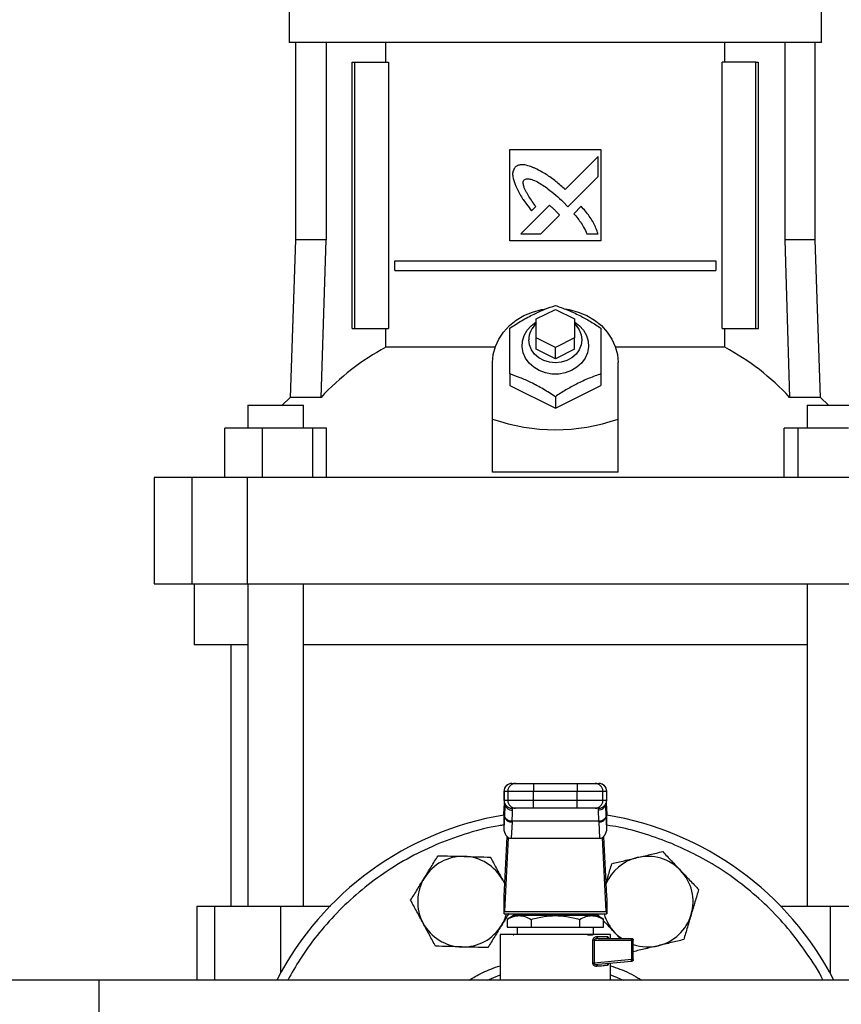
# Model space of a CAD drawing. Extents: x 0.4 to 10.6, y 0.4 to 8.1.
# Drawn here: x 6.7 to 7.2, y 3 to 3.6 of the extents above; entities that cross this region are included whole.
import ezdxf

# ---------------------------------------------------------------- set-up
doc = ezdxf.new("R2010")
doc.units = 0
doc.linetypes.add('SLD-SOLID', pattern=[0])
doc.layers.get('0').update_dxf_attribs({"linetype": 'CONTINUOUS'})
doc.styles.add('SLDTEXTSTYLE0', font='TXT', dxfattribs={"width": 0.75})
doc.dimstyles.new('SLDDIMSTYLE0', dxfattribs={"dimtxt": 0.125, "dimasz": 0.13, "dimexe": 0, "dimexo": 0.0625, "dimgap": 0.03125, "dimtad": 0, "dimtih": 1, "dimtoh": 1, "dimdec": 1, "dimlfac": 16, "dimrnd": 1e-09, "dimzin": 12, "dimtxsty": 'SLDTEXTSTYLE0', "dimsah": 1, "dimcen": 0.09, "dimazin": 3, "dimtfac": 1, "dimtdec": 1, "dimtmove": 0, "dimatfit": 3, "dimtolj": 1, "dimtzin": 12})
doc.dimstyles.new('SLDDIMSTYLE1', dxfattribs={"dimtxt": 0.125, "dimasz": 0.13, "dimexe": 0, "dimexo": 0.0625, "dimgap": 0.03125, "dimtad": 0, "dimtih": 1, "dimtoh": 1, "dimdec": 1, "dimlfac": 16, "dimrnd": 1e-09, "dimzin": 12, "dimtxsty": 'SLDTEXTSTYLE0', "dimsah": 1, "dimcen": 0.09, "dimazin": 3, "dimtfac": 1, "dimtdec": 1, "dimtofl": 0, "dimtmove": 0, "dimatfit": 3, "dimtolj": 1, "dimtzin": 12})

# ---------------------------------------------------------------- blocks, each defined once
blk = doc.blocks.new('_D_4')
at = {"color": 7, "linetype": 'SLD-SOLID'}
for p, q in [((6.13165, 2.92991), (6.13165, 3.17991)), ((6.57453, 2.92991), (6.00665, 2.92991)), ((6.64835, 2.5367), (6.00665, 2.5367)), ((6.13165, 2.5367), (6.13165, 2.2867))]:
    blk.add_line(p, q, dxfattribs=at)
for points in [[(6.13165, 2.92991), (6.15165, 3.05991), (6.11165, 3.05991)], [(6.13165, 2.5367), (6.11165, 2.4067), (6.15165, 2.4067)]]:
    blk.add_solid(points, dxfattribs=at)
at = {"color": 7, "linetype": 'SLD-SOLID', "insert": (6.0162, 2.79522), "char_height": 0.125, "attachment_point": 1, "style": 'SLDTEXTSTYLE0'}
blk.add_mtext('6.3', dxfattribs=at)
blk = doc.blocks.new('_D_5')
at = {"color": 7, "linetype": 'SLD-SOLID'}
for p, q in [((6.86784, 4.29038), (5.66546, 4.29038)), ((5.79046, 4.29038), (5.79046, 3.51276)), ((5.79046, 2.5367), (5.79046, 3.31432)), ((6.64835, 2.5367), (5.66546, 2.5367))]:
    blk.add_line(p, q, dxfattribs=at)
for points in [[(5.79046, 4.29038), (5.77046, 4.16038), (5.81046, 4.16038)], [(5.79046, 2.5367), (5.81046, 2.6667), (5.77046, 2.6667)]]:
    blk.add_solid(points, dxfattribs=at)
at = {"color": 7, "linetype": 'SLD-SOLID', "insert": (5.62883, 3.47545), "char_height": 0.125, "attachment_point": 1, "style": 'SLDTEXTSTYLE0'}
blk.add_mtext('28.1', dxfattribs=at)

msp = doc.modelspace()

# ---------------------------------------------------------------- linework, layer by layer
at = {"color": 7, "linetype": 'SLD-SOLID'}
for p, q in [((6.87059, 3.6536), (6.87059, 3.63022)), ((7.21508, 3.63022), (7.21508, 3.6536)), ((7.04283, 3.63022), (6.87059, 3.63022)), ((6.87477, 3.63022), (6.87477, 3.50251)), ((6.89445, 3.63022), (6.89445, 3.50251)), ((6.93312, 3.61743), (6.93312, 3.63022)), ((7.21508, 3.63022), (7.04283, 3.63022)), ((7.15255, 3.61743), (7.15255, 3.63022)), ((7.19122, 3.63022), (7.19122, 3.50251)), ((7.2109, 3.50251), (7.2109, 3.63022)), ((6.91139, 3.44518), (6.91139, 3.61743)), ((6.91139, 3.61743), (6.91312, 3.61743)), ((6.91312, 3.44518), (6.91312, 3.61743)), ((6.91312, 3.61743), (6.9349, 3.61743)), ((6.9349, 3.61743), (6.9349, 3.44518)), ((7.15077, 3.44518), (7.15077, 3.61743)), ((7.17254, 3.61743), (7.15077, 3.61743)), ((7.17254, 3.44518), (7.17254, 3.61743)), ((7.17254, 3.61743), (7.17428, 3.61743)), ((7.17428, 3.44518), (7.17428, 3.61743)), ((7.01331, 3.56083), (7.07236, 3.56083)), ((7.01331, 3.50178), (7.01331, 3.56083)), ((7.07046, 3.55632), (7.04919, 3.53505)), ((7.07046, 3.54336), (7.07046, 3.55632)), ((7.07236, 3.56083), (7.07236, 3.50178)), ((7.05101, 3.52393), (7.07046, 3.54336)), ((7.03899, 3.52486), (7.02042, 3.50629)), ((7.02746, 3.52134), (7.03012, 3.524)), ((7.04796, 3.52707), (7.05101, 3.52393)), ((7.05957, 3.52421), (7.05474, 3.51939)), ((7.03335, 3.50629), (7.04551, 3.51844)), ((7.02042, 3.50629), (7.03335, 3.50629)), ((7.06329, 3.50629), (7.07046, 3.50629)), ((6.87477, 3.50251), (6.87121, 3.40054)), ((6.89445, 3.50251), (6.87477, 3.50251)), ((6.8913, 3.40054), (6.89445, 3.50251)), ((7.07236, 3.50178), (7.01331, 3.50178)), ((7.19122, 3.50251), (7.19437, 3.40054)), ((7.2109, 3.50251), (7.19122, 3.50251)), ((7.21446, 3.40054), (7.2109, 3.50251)), ((6.93903, 3.48271), (6.93903, 3.48886)), ((6.93903, 3.48886), (7.14664, 3.48886)), ((7.14664, 3.48886), (7.14664, 3.48271)), ((6.93903, 3.48271), (7.14664, 3.48271)), ((7.03053, 3.45133), (7.04283, 3.45748)), ((7.04283, 3.45748), (7.05514, 3.45133)), ((7.03053, 3.43903), (7.03053, 3.45133)), ((7.05514, 3.45133), (7.05514, 3.43903)), ((6.91139, 3.44518), (6.91312, 3.44518)), ((6.91312, 3.44518), (6.9349, 3.44518)), ((6.93312, 3.43294), (6.93312, 3.44518)), ((7.15077, 3.44518), (7.17254, 3.44518)), ((7.15255, 3.43294), (7.15255, 3.44518)), ((7.17254, 3.44518), (7.17428, 3.44518)), ((7.03053, 3.43165), (7.03053, 3.43903)), ((7.04283, 3.43288), (7.03053, 3.43903)), ((7.05514, 3.43903), (7.04283, 3.43288)), ((7.05514, 3.43165), (7.05514, 3.43903)), ((7.00388, 3.43294), (6.93312, 3.43294)), ((7.04283, 3.4255), (7.03053, 3.43165)), ((7.04283, 3.4255), (7.04283, 3.43288)), ((7.05514, 3.43165), (7.04283, 3.4255)), ((7.15255, 3.43294), (7.08179, 3.43294)), ((7.00223, 3.3865), (7.00223, 3.42304)), ((7.08343, 3.3865), (7.08343, 3.42304)), ((7.01331, 3.41575), (7.01331, 3.40827)), ((7.07236, 3.41575), (7.07236, 3.40827)), ((7.01331, 3.40827), (7.04283, 3.39351)), ((7.04283, 3.39351), (7.07236, 3.40827)), ((6.87121, 3.40054), (6.86612, 3.39548)), ((6.8913, 3.40054), (6.87121, 3.40054)), ((7.04283, 3.40099), (7.04283, 3.39351)), ((7.21446, 3.40054), (7.19437, 3.40054)), ((7.21955, 3.39548), (7.21446, 3.40054)), ((6.84392, 3.39548), (6.84392, 3.38071)), ((6.84392, 3.39548), (6.87984, 3.39548)), ((6.87984, 3.38071), (6.87984, 3.39548)), ((7.20582, 3.39548), (7.20582, 3.38071)), ((7.20582, 3.39548), (7.24175, 3.39548)), ((7.00223, 3.35207), (7.00223, 3.3865)), ((7.08343, 3.35207), (7.08343, 3.3865)), ((6.82895, 3.34872), (6.82895, 3.38071)), ((6.85306, 3.38071), (6.82895, 3.38071)), ((6.85306, 3.38071), (6.85306, 3.34872)), ((6.88599, 3.38071), (6.85306, 3.38071)), ((6.88599, 3.34872), (6.88599, 3.38071)), ((6.89482, 3.38071), (6.88599, 3.38071)), ((6.89482, 3.34872), (6.89482, 3.38071)), ((7.19085, 3.34872), (7.19085, 3.38071)), ((7.19968, 3.38071), (7.19085, 3.38071)), ((7.19968, 3.38071), (7.19968, 3.34872)), ((7.23261, 3.38071), (7.19968, 3.38071)), ((7.08343, 3.35207), (7.00223, 3.35207)), ((6.78324, 3.34872), (6.78324, 3.27983)), ((6.80768, 3.34872), (6.78324, 3.34872)), ((6.80768, 3.34872), (6.80768, 3.27983)), ((6.84354, 3.34872), (6.80768, 3.34872)), ((6.84354, 3.34872), (6.84354, 3.27983)), ((7.24213, 3.34872), (6.84354, 3.34872)), ((6.78324, 3.27983), (6.80768, 3.27983)), ((6.80768, 3.27983), (6.84354, 3.27983)), ((6.80907, 3.27983), (6.80907, 3.24046)), ((6.84354, 3.27983), (7.24213, 3.27983)), ((6.84392, 3.27983), (6.84392, 3.07138)), ((6.87984, 3.07138), (6.87984, 3.27983)), ((7.20582, 3.27983), (7.20582, 3.07138)), ((6.84392, 3.24046), (6.80907, 3.24046)), ((6.83282, 3.24046), (6.83282, 3.07138)), ((7.20582, 3.24046), (6.87984, 3.24046)), ((7.01464, 3.15075), (7.01701, 3.15075)), ((7.02869, 3.15075), (7.02869, 3.14583)), ((7.02869, 3.15075), (7.05698, 3.15075)), ((7.05698, 3.15075), (7.05698, 3.14583)), ((7.06866, 3.15075), (7.07103, 3.15075)), ((7.00963, 3.14583), (7.00963, 3.13968)), ((7.00972, 3.14583), (7.01209, 3.14583)), ((7.00972, 3.13968), (7.00972, 3.14583)), ((7.01209, 3.14583), (7.02869, 3.14583)), ((7.01209, 3.14583), (7.01209, 3.13968)), ((7.02869, 3.14583), (7.05698, 3.14583)), ((7.02869, 3.13968), (7.02869, 3.14583)), ((7.05698, 3.14583), (7.07358, 3.14583)), ((7.05698, 3.13968), (7.05698, 3.14583)), ((7.07358, 3.13968), (7.07358, 3.14583)), ((7.07358, 3.14583), (7.07595, 3.14583)), ((7.07595, 3.14583), (7.07595, 3.13968)), ((7.07604, 3.13968), (7.07604, 3.14583)), ((7.0095, 3.13066), (7.00971, 3.13484)), ((7.00971, 3.13509), (7.00951, 3.13117)), ((7.00971, 3.13484), (7.00987, 3.13766)), ((7.01209, 3.13968), (7.00972, 3.13968)), ((7.00987, 3.13766), (7.00987, 3.1293)), ((7.0102, 3.13806), (7.01019, 3.13756)), ((7.02869, 3.13968), (7.01209, 3.13968)), ((7.01701, 3.13475), (7.01464, 3.13475)), ((7.01512, 3.13337), (7.01508, 3.13475)), ((7.02869, 3.13475), (7.02869, 3.13968)), ((7.05698, 3.13968), (7.02869, 3.13968)), ((7.05698, 3.13475), (7.02869, 3.13475)), ((7.07358, 3.13968), (7.05698, 3.13968)), ((7.05698, 3.13475), (7.05698, 3.13968)), ((7.07103, 3.13475), (7.06866, 3.13475)), ((7.07059, 3.13475), (7.07055, 3.13337)), ((7.07595, 3.13968), (7.07358, 3.13968)), ((7.07548, 3.13756), (7.07547, 3.13806)), ((7.07576, 3.13822), (7.07579, 3.13766)), ((7.07588, 3.13558), (7.07577, 3.13743)), ((7.07579, 3.1293), (7.07579, 3.13766)), ((7.07579, 3.13766), (7.07596, 3.13484)), ((7.07616, 3.13117), (7.07596, 3.13509)), ((7.07596, 3.13484), (7.07617, 3.13066)), ((7.0095, 3.13066), (7.0095, 3.12196)), ((7.00987, 3.1293), (7.0095, 3.12196)), ((7.0099, 3.12977), (7.00987, 3.1293)), ((7.07579, 3.1293), (7.07577, 3.12977)), ((7.07617, 3.12196), (7.07579, 3.1293)), ((7.07617, 3.12196), (7.07617, 3.13066)), ((7.01479, 3.12582), (7.01424, 3.11526)), ((7.01479, 3.12582), (7.01481, 3.12629)), ((7.07086, 3.12629), (7.01481, 3.12629)), ((7.07088, 3.12582), (7.07086, 3.12629)), ((7.07088, 3.12582), (7.07143, 3.11526)), ((7.00969, 3.07776), (7.01168, 3.11629)), ((7.01238, 3.11578), (7.0099, 3.06791)), ((7.01424, 3.11526), (7.07143, 3.11526)), ((7.07577, 3.06791), (7.07329, 3.11578)), ((7.07399, 3.11629), (7.07598, 3.07776)), ((7.0088, 3.08821), (7.01009, 3.08551)), ((7.0088, 3.08821), (7.01011, 3.0858)), ((6.81092, 3.07138), (6.81092, 3.02353)), ((6.81092, 3.07138), (6.82232, 3.07138)), ((6.82232, 3.07138), (6.86506, 3.07138)), ((6.86506, 3.07138), (6.89726, 3.07138)), ((7.00962, 3.06647), (7.00962, 3.07676)), ((7.07605, 3.07676), (7.07605, 3.06647)), ((7.18841, 3.07138), (7.22061, 3.07138)), ((7.22061, 3.07138), (7.26335, 3.07138)), ((7.00972, 3.06647), (7.00962, 3.06647)), ((7.00972, 3.06647), (7.07595, 3.06647)), ((7.0099, 3.06791), (7.07577, 3.06791)), ((7.01581, 3.06524), (7.01156, 3.06279)), ((7.06986, 3.06524), (7.01581, 3.06524)), ((7.02561, 3.06647), (7.02561, 3.06524)), ((7.06006, 3.06524), (7.06006, 3.06647)), ((7.072, 3.06401), (7.06972, 3.06641)), ((7.07411, 3.06279), (7.06986, 3.06524)), ((7.07605, 3.06647), (7.07595, 3.06647)), ((7.01158, 3.0628), (7.01158, 3.05786)), ((7.02721, 3.0628), (7.02721, 3.05786)), ((7.05846, 3.0628), (7.05846, 3.05786)), ((7.07409, 3.05786), (7.07409, 3.0628)), ((7.00716, 3.05294), (7.00716, 3.02353)), ((7.01158, 3.05786), (7.02721, 3.05786)), ((7.01577, 3.0526), (7.01587, 3.05255)), ((7.01594, 3.05259), (7.01583, 3.05262)), ((7.01823, 3.05786), (7.01823, 3.05294)), ((7.02721, 3.05786), (7.05846, 3.05786)), ((7.05846, 3.05786), (7.07409, 3.05786)), ((7.06744, 3.05294), (7.06744, 3.05786)), ((7.06969, 3.05171), (7.07647, 3.05171)), ((7.07851, 3.05048), (7.07851, 3.05294)), ((7.0848, 3.05048), (7.08135, 3.05412)), ((7.06714, 3.03452), (7.06714, 3.04925)), ((7.06786, 3.04925), (7.06786, 3.03452)), ((7.06786, 3.04925), (7.09216, 3.04925)), ((7.07062, 3.05048), (7.06977, 3.05033)), ((7.07062, 3.05048), (7.09205, 3.05048)), ((7.09216, 3.04925), (7.09216, 3.03683)), ((7.09328, 3.03683), (7.09328, 3.04925)), ((7.06786, 3.03452), (7.06714, 3.03452)), ((7.09216, 3.03683), (7.06786, 3.03452)), ((7.09216, 3.03561), (7.07048, 3.03354)), ((7.07851, 3.02353), (7.07851, 3.03431)), ((6.74756, 3.02353), (6.62453, 3.02353)), ((7.40344, 3.02353), (6.74756, 3.02353)), ((6.74756, 3.02353), (6.74756, 2.83628))]:
    msp.add_line(p, q, dxfattribs=at)
at = {"color": 8, "linetype": 'SLD-SOLID'}
for p, q in [((7.00972, 3.14583), (7.00963, 3.14583)), ((7.07604, 3.14583), (7.07595, 3.14583)), ((7.00972, 3.13968), (7.00963, 3.13968)), ((7.00971, 3.13484), (7.00971, 3.13509)), ((7.00987, 3.13766), (7.00991, 3.13833)), ((7.07595, 3.13968), (7.07604, 3.13968)), ((7.07596, 3.13509), (7.07596, 3.13484)), ((6.82232, 3.07138), (6.82232, 3.02353)), ((6.86506, 3.07138), (6.86506, 3.02817)), ((7.22061, 3.07138), (7.22061, 3.02817))]:
    msp.add_line(p, q, dxfattribs=at)
at = {"color": 7, "linetype": 'SLD-SOLID', "flags": 128}
for points in [[(7.00223, 3.42304), (7.00269, 3.42828), (7.00404, 3.4334), (7.00625, 3.43829), (7.00929, 3.44284), (7.01307, 3.44695), (7.01752, 3.45053), (7.02253, 3.45349), (7.028, 3.45577), (7.0338, 3.45732), (7.03556, 3.45763)], [(7.04925, 3.45775), (7.05187, 3.45732), (7.05767, 3.45577), (7.06313, 3.45349), (7.06815, 3.45053), (7.0726, 3.44695), (7.07638, 3.44284), (7.07941, 3.43829), (7.08163, 3.4334), (7.08298, 3.42828), (7.08343, 3.42304)], [(7.05514, 3.44936), (7.05841, 3.44693), (7.06107, 3.44395), (7.06298, 3.44057), (7.06407, 3.43693), (7.06429, 3.43317), (7.06363, 3.42944), (7.06213, 3.42591), (7.05983, 3.42272), (7.05683, 3.41999), (7.05326, 3.41784), (7.04927, 3.41635), (7.04501, 3.4156), (7.04066, 3.4156), (7.0364, 3.41635), (7.03241, 3.41784), (7.02884, 3.41999), (7.02584, 3.42272), (7.02354, 3.42591), (7.02203, 3.42944), (7.02138, 3.43317), (7.0216, 3.43693), (7.02269, 3.44057), (7.0246, 3.44395), (7.02726, 3.44693), (7.03053, 3.44936)], [(7.05514, 3.44824), (7.0563, 3.4471), (7.05835, 3.44427), (7.05963, 3.44112), (7.06006, 3.4378), (7.05963, 3.43448), (7.05835, 3.43133), (7.0563, 3.4285), (7.05357, 3.42614), (7.05031, 3.42436), (7.04667, 3.42326), (7.04283, 3.42288), (7.039, 3.42326), (7.03536, 3.42436), (7.0321, 3.42614), (7.02937, 3.4285), (7.02732, 3.43133), (7.02604, 3.43448), (7.02561, 3.4378)], [(7.00971, 3.13509), (7.00977, 3.13553), (7.00979, 3.13559)], [(7.07588, 3.13558), (7.07589, 3.13553), (7.07596, 3.13509)], [(7.08602, 3.05013), (7.08416, 3.05152), (7.08135, 3.05412)], [(6.99887, 3.02353), (6.99888, 3.02354), (7.00716, 3.027)], [(7.07851, 3.027), (7.08242, 3.02547), (7.0868, 3.02353)]]:
    msp.add_lwpolyline(points, dxfattribs=at)
at = {"color": 7, "linetype": 'SLD-SOLID'}
for centre, radius, start, end in [((7.03968, 3.43755), 0.01407, 130.54217, 178.97912), ((7.00719, 3.29413), 0.15734, 118.08451, 137.43847), ((7.07848, 3.29413), 0.15733, 42.56146, 61.91555), ((7.01455, 3.14583), 0.00492, 90, 180), ((7.01464, 3.14583), 0.00492, 90.01052, 180.01169), ((7.01701, 3.14583), 0.00492, 90.01136, 180.00999), ((7.06866, 3.14583), 0.00492, 359.98867, 89.98998), ((7.07103, 3.14583), 0.00492, 359.98867, 89.98998), ((7.07112, 3.14583), 0.00492, 0, 90), ((7.01455, 3.13968), 0.00492, 180, 270), ((7.01464, 3.13967), 0.00492, 179.98813, 269.99009), ((7.01701, 3.13968), 0.00492, 179.98983, 269.98924), ((7.06866, 3.13967), 0.00492, 270.00941, 0.01151), ((7.07103, 3.13967), 0.00492, 270.00941, 0.01151), ((7.07112, 3.13968), 0.00492, 270, 0), ((7.04283, 2.92991), 0.20313, 99.44681, 152.55269), ((7.01434, 3.1304), 0.0046, 193.77687, 275.62291), ((7.07133, 3.1304), 0.0046, 264.37786, 346.22317), ((7.04283, 2.92991), 0.20313, 27.44731, 80.55319), ((6.98304, 3.07426), 0.0293, 88.42919, 148.42919), ((6.98304, 3.07426), 0.0293, 28.42919, 88.42919), ((7.10263, 3.07426), 0.0293, 103.42919, 157.42196), ((7.10263, 3.07426), 0.0293, 43.42919, 103.42919), ((7.10263, 3.07426), 0.0293, 343.42919, 43.42919), ((6.98304, 3.07426), 0.0293, 148.42919, 208.42919), ((6.98304, 3.07426), 0.0293, 328.42919, 344.57717), ((7.10263, 3.07426), 0.0293, 195.42283, 223.42919), ((7.10263, 3.07426), 0.0293, 283.42919, 343.42919), ((6.98304, 3.07426), 0.0293, 208.42919, 268.42919), ((6.98304, 3.07426), 0.0293, 268.42919, 328.42919), ((7.08241, 3.0493), 0.00976, 359.6928, 4.80625), ((7.10263, 3.07426), 0.0293, 251.38584, 283.42919), ((7.09159, 3.03587), 0.000633, 335.73605, 9.3085)]:
    msp.add_arc(centre, radius, start, end, dxfattribs=at)
for centre, major_axis, ratio, start_param, end_param in [((7.04283, 3.73898), (0, 0.35942), 0.57735, 2.94467, 3.338515), ((7.01442, 3.13091), (0.00036, 0.00696), 0.706634, 1.570796, 1.643864), ((7.07125, 3.13091), (0.00036, -0.00696), 0.706634, 1.497729, 1.570796), ((7.01442, 3.12221), (-0.00036, -0.00696), 0.706634, 4.785457, 6.319719), ((7.07125, 3.12221), (-0.00036, 0.00696), 0.706634, 3.105059, 4.639321), ((7.00951, 3.08124), (0, 0.00492), 0.051724, 3.568671, 3.926991), ((7.07616, 3.08124), (0, 0.00492), 0.051724, 2.356194, 2.714514), ((7.00972, 3.07139), (0, 0.00492), 0.051724, 3.141593, 3.926991), ((7.07595, 3.07139), (0, 0.00492), 0.051724, 2.356194, 3.141593)]:
    msp.add_ellipse(centre, major_axis=major_axis, ratio=ratio, start_param=start_param, end_param=end_param, dxfattribs=at)
for points, knots in [([(7.0168, 3.54949), (7.01662, 3.54921), (7.01595, 3.54813), (7.01507, 3.54615), (7.01537, 3.54248), (7.01622, 3.53996), (7.01681, 3.5382)], [0, 0, 0, 0, 0.083298, 0.324077, 0.529902, 1, 1, 1, 1]), ([(7.02964, 3.54881), (7.02934, 3.54893), (7.02781, 3.54953), (7.02503, 3.55053), (7.02173, 3.55127), (7.01883, 3.55081), (7.01752, 3.54996), (7.0168, 3.54949)], [0, 0, 0, 0, 0.072786, 0.364155, 0.657142, 0.810844, 1, 1, 1, 1]), ([(7.04919, 3.53505), (7.04895, 3.53527), (7.04772, 3.53636), (7.04453, 3.53919), (7.04044, 3.5425), (7.0366, 3.54504), (7.03337, 3.54692), (7.03121, 3.54801), (7.02964, 3.54881)], [0, 0, 0, 0, 0.041009, 0.205044, 0.53339, 0.697518, 0.779549, 1, 1, 1, 1]), ([(7.01681, 3.5382), (7.01695, 3.5379), (7.01762, 3.53641), (7.01886, 3.53372), (7.02049, 3.53087), (7.02228, 3.52812), (7.02447, 3.5251), (7.02637, 3.52271), (7.02746, 3.52134)], [0, 0, 0, 0, 0.049175, 0.245904, 0.442793, 0.541156, 0.737931, 1, 1, 1, 1]), ([(7.03012, 3.524), (7.02994, 3.52427), (7.02903, 3.52564), (7.02738, 3.52809), (7.02559, 3.53084), (7.02426, 3.5331), (7.02334, 3.53485), (7.0225, 3.53676), (7.02201, 3.53854), (7.02205, 3.54003), (7.02232, 3.54083), (7.02258, 3.54119), (7.02265, 3.54129)], [0, 0, 0, 0, 0.050286, 0.251427, 0.452591, 0.553178, 0.653788, 0.754469, 0.874113, 0.93216, 0.981378, 1, 1, 1, 1]), ([(7.02265, 3.54129), (7.02294, 3.54145), (7.02366, 3.54185), (7.02538, 3.54202), (7.02805, 3.54147), (7.03132, 3.53997), (7.03479, 3.53786), (7.03875, 3.53504), (7.04318, 3.53148), (7.04636, 3.52854), (7.04796, 3.52707)], [0, 0, 0, 0, 0.032959, 0.081054, 0.166928, 0.301701, 0.435834, 0.569855, 0.784537, 1, 1, 1, 1]), ([(7.04241, 3.52185), (7.04217, 3.52207), (7.04149, 3.5227), (7.04058, 3.52351), (7.03968, 3.5243), (7.03922, 3.52467), (7.03899, 3.52486)], [0, 0, 0, 0, 0.2161721, 0.6079339, 0.8039138, 1, 1, 1, 1]), ([(7.07046, 3.50629), (7.07036, 3.5066), (7.06982, 3.50815), (7.06882, 3.51094), (7.06705, 3.51448), (7.06482, 3.51782), (7.06228, 3.52104), (7.06047, 3.52316), (7.05957, 3.52421)], [0, 0, 0, 0, 0.046519, 0.232659, 0.419118, 0.605461, 0.802514, 1, 1, 1, 1]), ([(7.04551, 3.51844), (7.0455, 3.51847), (7.04544, 3.51864), (7.04492, 3.51924), (7.04392, 3.52035), (7.04295, 3.52131), (7.04241, 3.52185)], [0, 0, 0, 0, 0.021342, 0.11836, 0.503841, 1, 1, 1, 1]), ([(7.05474, 3.51939), (7.05496, 3.51915), (7.05603, 3.51791), (7.05752, 3.51615), (7.05945, 3.5135), (7.06135, 3.51044), (7.0626, 3.50777), (7.06329, 3.50629)], [0, 0, 0, 0, 0.0626292, 0.3132068, 0.4384994, 0.6893393, 1, 1, 1, 1]), ([(7.01331, 3.44528), (7.01587, 3.44694), (7.02104, 3.45028), (7.02871, 3.4544), (7.03605, 3.45766), (7.04056, 3.45925), (7.04283, 3.46005)], [0, 0, 0, 0, 0.264284, 0.534131, 0.764978, 1, 1, 1, 1]), ([(7.04283, 3.46005), (7.0454, 3.45914), (7.05057, 3.45731), (7.05824, 3.45376), (7.06558, 3.44968), (7.07009, 3.44676), (7.07236, 3.44528)], [0, 0, 0, 0, 0.264284, 0.5341314, 0.7649776, 1, 1, 1, 1]), ([(7.01331, 3.41575), (7.01331, 3.41869), (7.01331, 3.42462), (7.01331, 3.43257), (7.01331, 3.43951), (7.01331, 3.44335), (7.01331, 3.44528)], [0, 0, 0, 0, 0.264284, 0.534131, 0.764978, 1, 1, 1, 1]), ([(7.07236, 3.44528), (7.07236, 3.4431), (7.07236, 3.43868), (7.07236, 3.43129), (7.07236, 3.42355), (7.07236, 3.41837), (7.07236, 3.41575)], [0, 0, 0, 0, 0.2642852, 0.5341316, 0.7649776, 1, 1, 1, 1]), ([(7.04283, 3.40099), (7.04027, 3.40265), (7.0351, 3.40599), (7.02743, 3.41011), (7.02009, 3.41337), (7.01558, 3.41495), (7.01331, 3.41575)], [0, 0, 0, 0, 0.264284, 0.534133, 0.764979, 1, 1, 1, 1]), ([(7.07236, 3.41575), (7.0698, 3.41485), (7.06463, 3.41302), (7.05696, 3.40947), (7.04962, 3.40539), (7.04511, 3.40247), (7.04283, 3.40099)], [0, 0, 0, 0, 0.264285, 0.534133, 0.764979, 1, 1, 1, 1]), ([(7.01701, 3.15075), (7.0172, 3.15075), (7.01749, 3.15075), (7.01897, 3.15075), (7.02048, 3.15075), (7.02233, 3.15075), (7.02502, 3.15075), (7.02724, 3.15075), (7.02869, 3.15075)], [0, 0, 0, 0, 0.239834, 0.368602, 0.500001, 0.631398, 0.760168, 1, 1, 1, 1]), ([(7.05698, 3.15075), (7.05843, 3.15075), (7.06065, 3.15075), (7.06333, 3.15075), (7.06519, 3.15075), (7.0667, 3.15075), (7.06818, 3.15075), (7.06847, 3.15075), (7.06866, 3.15075)], [0, 0, 0, 0, 0.239828, 0.368602, 0.499999, 0.631396, 0.760167, 1, 1, 1, 1]), ([(7.02869, 3.13475), (7.02724, 3.13475), (7.02502, 3.13475), (7.02233, 3.13475), (7.02048, 3.13475), (7.01897, 3.13475), (7.01749, 3.13475), (7.0172, 3.13475), (7.01701, 3.13475)], [0, 0, 0, 0, 0.239832, 0.368602, 0.499999, 0.631398, 0.760166, 1, 1, 1, 1]), ([(7.06866, 3.13475), (7.06847, 3.13475), (7.06818, 3.13475), (7.0667, 3.13475), (7.06519, 3.13475), (7.06333, 3.13475), (7.06065, 3.13475), (7.05843, 3.13475), (7.05698, 3.13475)], [0, 0, 0, 0, 0.239833, 0.368604, 0.500001, 0.631398, 0.760172, 1, 1, 1, 1]), ([(7.01481, 3.12629), (7.01421, 3.12635), (7.01295, 3.12648), (7.01131, 3.12729), (7.01017, 3.12845), (7.00998, 3.12934), (7.0099, 3.12977)], [0, 0, 0, 0, 0.240564, 0.499998, 0.759443, 1, 1, 1, 1]), ([(7.01481, 3.12629), (7.01491, 3.12782), (7.01509, 3.13087), (7.01511, 3.13254), (7.01512, 3.13337)], [0, 0, 0, 0, 0.502901, 1, 1, 1, 1]), ([(7.07055, 3.13337), (7.07056, 3.13254), (7.07058, 3.13087), (7.07076, 3.12782), (7.07086, 3.12629)], [0, 0, 0, 0, 0.498754, 1, 1, 1, 1]), ([(7.07577, 3.12977), (7.07568, 3.12934), (7.0755, 3.12845), (7.07435, 3.12729), (7.07272, 3.12648), (7.07146, 3.12635), (7.07086, 3.12629)], [0, 0, 0, 0, 0.240558, 0.5, 0.759443, 1, 1, 1, 1]), ([(6.95808, 3.0896), (6.95956, 3.09202), (6.96256, 3.0969), (6.96547, 3.10162), (6.96694, 3.10401)], [0, 0, 0, 0, 0.494511, 1, 1, 1, 1]), ([(6.96694, 3.10401), (6.96968, 3.10394), (6.97522, 3.10379), (6.98095, 3.10363), (6.98384, 3.10355)], [0, 0, 0, 0, 0.495457, 1, 1, 1, 1]), ([(6.98384, 3.10355), (6.98668, 3.10347), (6.99241, 3.10331), (6.99795, 3.10316), (7.00075, 3.10309)], [0, 0, 0, 0, 0.494513, 1, 1, 1, 1]), ([(7.00075, 3.10309), (7.00206, 3.10067), (7.0047, 3.09579), (7.00743, 3.09075), (7.0088, 3.08821)], [0, 0, 0, 0, 0.495459, 1, 1, 1, 1]), ([(7.07937, 3.09883), (7.08204, 3.09947), (7.08744, 3.10076), (7.09301, 3.10209), (7.09582, 3.10276)], [0, 0, 0, 0, 0.495458, 1, 1, 1, 1]), ([(7.09582, 3.10276), (7.09858, 3.10342), (7.10416, 3.10475), (7.10955, 3.10604), (7.11228, 3.10669)], [0, 0, 0, 0, 0.494509, 1, 1, 1, 1]), ([(7.11228, 3.10669), (7.11417, 3.10469), (7.11798, 3.10067), (7.12192, 3.0965), (7.1239, 3.0944)], [0, 0, 0, 0, 0.495457, 1, 1, 1, 1]), ([(7.07555, 3.08599), (7.07602, 3.08758), (7.07732, 3.09193), (7.07857, 3.09615), (7.07937, 3.09883)], [0, 0, 0, 0, 0.363529, 1, 1, 1, 1]), ([(7.1239, 3.0944), (7.12585, 3.09235), (7.12979, 3.08818), (7.13361, 3.08416), (7.13553, 3.08212)], [0, 0, 0, 0, 0.494511, 1, 1, 1, 1]), ([(6.94922, 3.07519), (6.95066, 3.07753), (6.95356, 3.08226), (6.95657, 3.08714), (6.95808, 3.0896)], [0, 0, 0, 0, 0.495456, 1, 1, 1, 1]), ([(7.13553, 3.08212), (7.13475, 3.07949), (7.13317, 3.07417), (7.13153, 3.06868), (7.13071, 3.06591)], [0, 0, 0, 0, 0.4954584, 1, 1, 1, 1]), ([(6.95728, 3.06032), (6.95593, 3.06281), (6.9532, 3.06785), (6.95056, 3.07273), (6.94922, 3.07519)], [0, 0, 0, 0, 0.4945108, 1, 1, 1, 1]), ([(7.01264, 3.06647), (7.0126, 3.06641), (7.01109, 3.06395), (7.00952, 3.0614), (7.008, 3.05893)], [0, 0, 0, 0, 0.026608, 1, 1, 1, 1]), ([(7.01158, 3.0628), (7.01297, 3.06351), (7.01553, 3.06483), (7.01939, 3.06539), (7.02326, 3.06483), (7.02582, 3.06351), (7.02721, 3.0628)], [0, 0, 0, 0, 0.2703147, 0.500015, 0.7297073, 1, 1, 1, 1]), ([(7.02721, 3.0628), (7.02998, 3.06351), (7.03511, 3.06483), (7.04283, 3.06539), (7.05056, 3.06483), (7.05569, 3.06351), (7.05846, 3.0628)], [0, 0, 0, 0, 0.270199, 0.4999992, 0.7298231, 1, 1, 1, 1]), ([(7.05846, 3.0628), (7.05985, 3.06351), (7.06241, 3.06483), (7.06628, 3.06539), (7.07014, 3.06483), (7.0727, 3.06351), (7.07409, 3.0628)], [0, 0, 0, 0, 0.270199, 0.5, 0.729823, 1, 1, 1, 1]), ([(7.13071, 3.06591), (7.1299, 3.06319), (7.12827, 3.0577), (7.12668, 3.05238), (7.12588, 3.0497)], [0, 0, 0, 0, 0.49451, 1, 1, 1, 1]), ([(6.96533, 3.04544), (6.96402, 3.04786), (6.96138, 3.05273), (6.95865, 3.05777), (6.95728, 3.06032)], [0, 0, 0, 0, 0.495457, 1, 1, 1, 1]), ([(7.008, 3.05893), (7.00652, 3.05651), (7.00352, 3.05163), (7.00061, 3.0469), (6.99915, 3.04451)], [0, 0, 0, 0, 0.494511, 1, 1, 1, 1]), ([(7.08135, 3.05412), (7.0794, 3.05619), (7.07694, 3.05878), (7.07457, 3.06129), (7.07409, 3.0618)], [0, 0, 0, 0, 0.796857, 1, 1, 1, 1]), ([(7.04283, 3.05294), (7.0405, 3.05294), (7.03583, 3.05294), (7.02909, 3.05294), (7.02288, 3.05294), (7.01744, 3.05294), (7.01297, 3.05294), (7.00968, 3.05294), (7.00755, 3.05294), (7.00729, 3.05294), (7.00716, 3.05294)], [0, 0, 0, 0, 0.125, 0.25, 0.375, 0.499999, 0.625, 0.75, 0.875, 1, 1, 1, 1]), ([(7.07851, 3.05294), (7.07838, 3.05294), (7.07812, 3.05294), (7.07599, 3.05294), (7.0727, 3.05294), (7.06822, 3.05294), (7.06278, 3.05294), (7.05658, 3.05294), (7.04984, 3.05294), (7.04517, 3.05294), (7.04283, 3.05294)], [0, 0, 0, 0, 0.125, 0.250001, 0.375, 0.500001, 0.625001, 0.750001, 0.875, 1, 1, 1, 1]), ([(7.06377, 3.05269), (7.06465, 3.05274), (7.06642, 3.05282), (7.06717, 3.0529), (7.06755, 3.05294)], [0, 0, 0, 0, 0.50005, 1, 1, 1, 1]), ([(7.06714, 3.04925), (7.06715, 3.04942), (7.06718, 3.04976), (7.06736, 3.05024), (7.06763, 3.05067), (7.0681, 3.05116), (7.0688, 3.0516), (7.06939, 3.05167), (7.06969, 3.05171)], [0, 0, 0, 0, 0.103998, 0.215669, 0.330016, 0.455229, 0.717192, 1, 1, 1, 1]), ([(7.07062, 3.05048), (7.0705, 3.0505), (7.07025, 3.05053), (7.06995, 3.05082), (7.06973, 3.05122), (7.06971, 3.05155), (7.06969, 3.05171)], [0, 0, 0, 0, 0.250012, 0.500009, 0.750014, 1, 1, 1, 1]), ([(7.07763, 3.05048), (7.07748, 3.0505), (7.07718, 3.05053), (7.07679, 3.05082), (7.07653, 3.05122), (7.07649, 3.05155), (7.07647, 3.05171)], [0, 0, 0, 0, 0.249993, 0.500006, 0.750011, 1, 1, 1, 1]), ([(6.98224, 3.04498), (6.9794, 3.04506), (6.97367, 3.04521), (6.96813, 3.04536), (6.96533, 3.04544)], [0, 0, 0, 0, 0.494509, 1, 1, 1, 1]), ([(7.06786, 3.04925), (7.06773, 3.04925), (7.06746, 3.04925), (7.06725, 3.04925), (7.06714, 3.04925)], [0, 0, 0, 0, 0.5000036, 1, 1, 1, 1]), ([(7.09213, 3.05012), (7.09212, 3.05017), (7.09211, 3.05028), (7.09209, 3.05039), (7.09207, 3.05046), (7.09205, 3.05047), (7.09205, 3.05048)], [0, 0, 0, 0, 0.2500022, 0.4999688, 0.7499483, 1, 1, 1, 1]), ([(7.09205, 3.05048), (7.09221, 3.05046), (7.09253, 3.05042), (7.09294, 3.05014), (7.09322, 3.04973), (7.09326, 3.04941), (7.09328, 3.04925)], [0, 0, 0, 0, 0.250018, 0.5000187, 0.7500194, 1, 1, 1, 1]), ([(7.09328, 3.04925), (7.09326, 3.04925), (7.09323, 3.04925), (7.09298, 3.04925), (7.09261, 3.04925), (7.09231, 3.04925), (7.09216, 3.04925)], [0, 0, 0, 0, 0.250011, 0.500016, 0.750012, 1, 1, 1, 1]), ([(7.10943, 3.04577), (7.10668, 3.04511), (7.1011, 3.04378), (7.09571, 3.04249), (7.09298, 3.04184)], [0, 0, 0, 0, 0.494513, 1, 1, 1, 1]), ([(7.12588, 3.0497), (7.12321, 3.04906), (7.11782, 3.04777), (7.11225, 3.04644), (7.10943, 3.04577)], [0, 0, 0, 0, 0.495458, 1, 1, 1, 1]), ([(6.99915, 3.04451), (6.9964, 3.04459), (6.99086, 3.04474), (6.98513, 3.0449), (6.98224, 3.04498)], [0, 0, 0, 0, 0.495457, 1, 1, 1, 1]), ([(7.06967, 3.03232), (7.06935, 3.03233), (7.06875, 3.03234), (7.06803, 3.03275), (7.06758, 3.03321), (7.06734, 3.0336), (7.06717, 3.03404), (7.06715, 3.03436), (7.06714, 3.03452)], [0, 0, 0, 0, 0.3015914, 0.5705729, 0.6887094, 0.7967976, 0.9001565, 1, 1, 1, 1]), ([(7.06953, 3.03354), (7.06956, 3.03354), (7.06967, 3.03353), (7.06999, 3.03351), (7.07027, 3.03353), (7.07048, 3.03354)], [0, 0, 0, 0, 0.121293, 0.328421, 1, 1, 1, 1]), ([(7.07048, 3.03354), (7.07037, 3.03352), (7.07014, 3.03346), (7.06987, 3.03317), (7.06969, 3.03277), (7.06968, 3.03247), (7.06967, 3.03232)], [0, 0, 0, 0, 0.240994, 0.499985, 0.758976, 1, 1, 1, 1]), ([(7.07647, 3.03299), (7.07563, 3.03291), (7.07392, 3.03274), (7.07111, 3.03246), (7.06967, 3.03232)], [0, 0, 0, 0, 0.490548, 1, 1, 1, 1]), ([(7.07752, 3.03421), (7.07739, 3.03419), (7.07712, 3.03413), (7.07677, 3.03386), (7.07652, 3.03346), (7.07649, 3.03314), (7.07647, 3.03299)], [0, 0, 0, 0, 0.22832, 0.481844, 0.745383, 1, 1, 1, 1]), ([(7.09221, 3.03597), (7.09221, 3.03603), (7.09221, 3.03615), (7.0922, 3.03636), (7.09219, 3.03659), (7.09217, 3.03675), (7.09216, 3.03683)], [0, 0, 0, 0, 0.249989, 0.500015, 0.749997, 1, 1, 1, 1]), ([(7.09216, 3.03683), (7.09231, 3.03683), (7.09261, 3.03683), (7.09298, 3.03683), (7.09323, 3.03683), (7.09326, 3.03683), (7.09328, 3.03683)], [0, 0, 0, 0, 0.249988, 0.499984, 0.749989, 1, 1, 1, 1]), ([(7.09328, 3.03683), (7.09326, 3.03668), (7.09323, 3.03638), (7.09298, 3.03599), (7.09261, 3.0357), (7.09231, 3.03564), (7.09216, 3.03561)], [0, 0, 0, 0, 0.2499942, 0.5000023, 0.7500145, 1, 1, 1, 1])]:
    msp.add_open_spline(points, degree=3, knots=knots, dxfattribs=at)
at = {"color": 8, "linetype": 'SLD-SOLID'}
for points, knots in [([(7.01018, 3.13712), (7.01017, 3.1364), (7.01015, 3.13468), (7.00999, 3.13158), (7.0099, 3.12977)], [0, 0, 0, 0, 0.416675, 1, 1, 1, 1]), ([(7.01037, 3.13721), (7.01041, 3.13691), (7.01049, 3.1363), (7.01099, 3.13547), (7.01161, 3.13472), (7.0124, 3.13411), (7.01355, 3.13353), (7.0145, 3.13343), (7.01512, 3.13337)], [0, 0, 0, 0, 0.137809, 0.283948, 0.433188, 0.582436, 0.728568, 1, 1, 1, 1]), ([(7.0753, 3.1372), (7.07526, 3.13691), (7.07518, 3.13629), (7.07468, 3.13547), (7.07406, 3.13472), (7.07327, 3.13411), (7.07212, 3.13353), (7.07117, 3.13343), (7.07055, 3.13337)], [0, 0, 0, 0, 0.137309, 0.283524, 0.432858, 0.582187, 0.728401, 1, 1, 1, 1]), ([(7.07577, 3.12977), (7.07568, 3.13158), (7.07552, 3.13468), (7.0755, 3.1364), (7.07549, 3.13712)], [0, 0, 0, 0, 0.583231, 1, 1, 1, 1]), ([(7.0095, 3.1238), (7.00845, 3.12367), (7.00071, 3.12266), (6.98657, 3.11881), (6.96735, 3.11215), (6.94898, 3.10336), (6.93169, 3.09283), (6.91573, 3.08069), (6.9013, 3.06724), (6.88858, 3.05269), (6.87796, 3.03815), (6.87232, 3.0281), (6.86975, 3.02353)], [0, 0, 0, 0, 0.0177555, 0.131508, 0.2458689, 0.3602295, 0.4739819, 0.5865369, 0.6973424, 0.8058976, 0.9117659, 1, 1, 1, 1]), ([(7.11818, 3.1118), (7.11256, 3.11393), (7.10134, 3.11819), (7.08722, 3.12205), (7.07873, 3.12333), (7.07617, 3.12372)], [0, 0, 0, 0, 0.411466, 0.822946, 1, 1, 1, 1]), ([(7.21602, 3.02353), (7.216, 3.02357), (7.21308, 3.02969), (7.20561, 3.04098), (7.19366, 3.05703), (7.18015, 3.07143), (7.16564, 3.08419), (7.1504, 3.09512), (7.13464, 3.10447), (7.12366, 3.10935), (7.11818, 3.1118)], [0, 0, 0, 0, 0.0007901, 0.1515727, 0.3007682, 0.4476447, 0.5915387, 0.7318704, 0.8659329, 1, 1, 1, 1]), ([(7.07647, 3.05171), (7.07658, 3.05167), (7.07679, 3.0516), (7.07703, 3.05102), (7.07715, 3.0505), (7.07717, 3.05018), (7.07717, 3.05017)], [0, 0, 0, 0, 0.334173, 0.664454, 0.993226, 1, 1, 1, 1]), ([(7.06977, 3.05033), (7.06945, 3.05029), (7.06889, 3.05024), (7.06826, 3.0499), (7.06796, 3.04958), (7.06787, 3.04939), (7.06786, 3.04929), (7.06786, 3.04925)], [0, 0, 0, 0, 0.420722, 0.751047, 0.890612, 0.947704, 1, 1, 1, 1]), ([(6.98717, 3.02353), (6.98842, 3.02432), (6.99285, 3.02708), (6.99955, 3.03023), (7.00513, 3.03213), (7.00716, 3.03282)], [0, 0, 0, 0, 0.199917, 0.709071, 1, 1, 1, 1]), ([(7.06786, 3.03452), (7.06786, 3.03448), (7.06786, 3.03439), (7.06789, 3.03427), (7.06796, 3.03415), (7.0681, 3.03401), (7.06834, 3.03385), (7.06882, 3.03364), (7.06924, 3.03358), (7.06953, 3.03354)], [0, 0, 0, 0, 0.055013, 0.109129, 0.16722, 0.234963, 0.381754, 0.571316, 1, 1, 1, 1]), ([(7.0771, 3.03417), (7.07707, 3.03403), (7.077, 3.03361), (7.07679, 3.03313), (7.07658, 3.03304), (7.07647, 3.03299)], [0, 0, 0, 0, 0.199096, 0.599052, 1, 1, 1, 1]), ([(7.07851, 3.03275), (7.08054, 3.03209), (7.08677, 3.03003), (7.0935, 3.02686), (7.09786, 3.02398), (7.09853, 3.02353)], [0, 0, 0, 0, 0.289946, 0.891476, 1, 1, 1, 1])]:
    msp.add_open_spline(points, degree=3, knots=knots, dxfattribs=at)

# ---------------------------------------------------------------- dimensions: what is measured, and where the dimension line sits
at = {"color": 7, "linetype": 'SLD-SOLID'}
for base, p1, p2, dimstyle, picture, middle in [((5.79046, 2.5367), (6.91784, 4.29038), (6.69835, 2.5367), 'SLDDIMSTYLE1', '_D_5', (5.79046, 3.41354)), ((6.13165, 2.92991), (6.69835, 2.5367), (6.62453, 2.92991), 'SLDDIMSTYLE0', '_D_4', (6.13165, 2.7333))]:
    dim = msp.add_linear_dim(base=base, p1=p1, p2=p2, angle=90, dimstyle=dimstyle, dxfattribs=at)
    dim.commit()
    dim.dimension.update_dxf_attribs({"geometry": picture, "text_midpoint": middle, "dimtype": 160})

doc.saveas('drawing.dxf')
